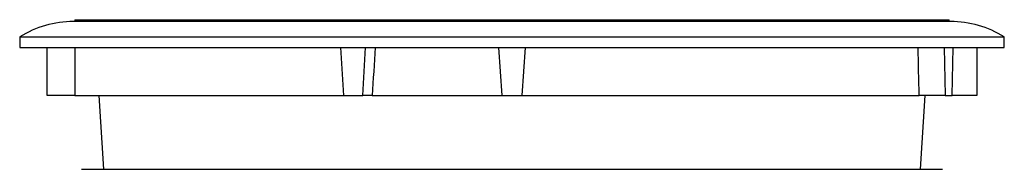
# Model space of a CAD drawing. Units: millimetres. Extents: x 336 to 8971, y 188 to 6411.
# Drawn here: x 5289 to 6197, y 3473 to 3611 of the extents above; entities that cross this region are included whole.
import ezdxf

# ---------------------------------------------------------------- set-up
doc = ezdxf.new("R2010")
doc.units = ezdxf.units.MM
doc.header["$LTSCALE"] = 33.3

msp = doc.modelspace()

# ---------------------------------------------------------------- linework, layer by layer
at = {"color": 7, "linetype": 'Continuous', "lineweight": 25}
for p, q in [((6147.65, 3609.26), (5338.91, 3609.26)), ((5340.06, 3610.84), (5340.06, 3609.26)), ((5340.06, 3610.84), (6146.51, 3610.84)), ((6146.51, 3609.26), (6146.51, 3610.84)), ((5289.26, 3594.96), (5289.26, 3585.44)), ((5289.26, 3594.96), (6197.31, 3594.96)), ((6197.31, 3585.44), (6197.31, 3594.96)), ((5289.26, 3585.44), (6197.31, 3585.44)), ((5314.68, 3540.99), (5314.68, 3585.44)), ((5585.06, 3585.44), (5587.74, 3540.99)), ((5605.64, 3540.99), (5608.32, 3585.44)), ((5730.91, 3585.44), (5733.76, 3540.99)), ((5752.81, 3540.99), (5755.66, 3585.44)), ((6141.8, 3585.44), (6142.78, 3540.99)), ((6149.29, 3540.99), (6150.27, 3585.44)), ((6171.88, 3585.44), (6171.88, 3540.99)), ((5340.17, 3540.99), (5314.68, 3540.99)), ((5340.17, 3540.99), (5587.74, 3540.99)), ((5362.28, 3540.99), (5366.52, 3473.24)), ((5587.74, 3540.99), (5605.64, 3540.99)), ((5614.36, 3540.99), (5605.64, 3540.99)), ((5614.36, 3540.99), (5733.76, 3540.99)), ((5733.76, 3540.99), (5752.81, 3540.99)), ((5752.81, 3540.99), (6118.83, 3540.99)), ((6142.78, 3540.99), (6118.83, 3540.99)), ((6120.05, 3473.24), (6124.28, 3540.99)), ((6142.78, 3540.99), (6149.29, 3540.99)), ((6171.88, 3540.99), (6149.29, 3540.99)), ((5346.41, 3473.24), (6140.16, 3473.24))]:
    msp.add_line(p, q, dxfattribs=at)
for centre, start, end in [((5338.91, 3515.88), 90, 122.12143), ((6147.65, 3515.88), 57.87857, 90)]:
    msp.add_arc(centre, 93.38, start, end, dxfattribs=at)
for major_axis, ratio, start_param, end_param in [((0, 6290.31), 0.064103, 1.540103, 1.547172), ((379.09, 6290.3), 0.021845, 1.54142, 1.548489), ((-138.41, 6290.3), 0.060208, 4.734688, 4.741757)]:
    msp.add_ellipse((5743.28, 3392.4), major_axis=major_axis, ratio=ratio, start_param=start_param, end_param=end_param, dxfattribs=at)

doc.saveas('drawing.dxf')
